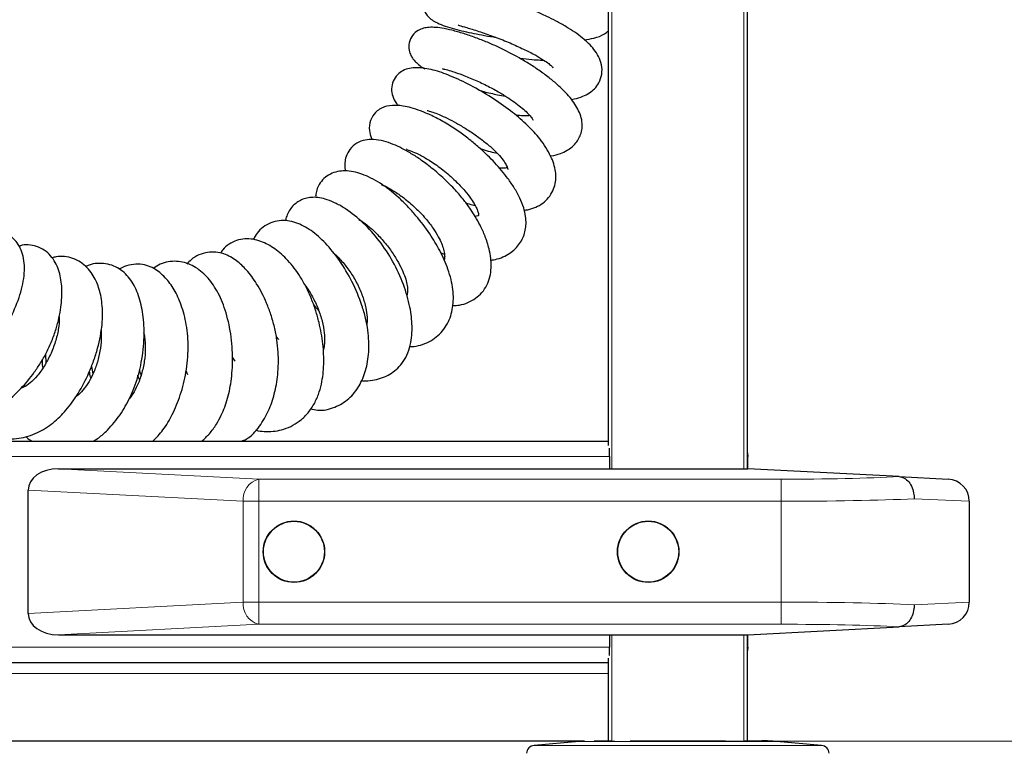
# Model space of a CAD drawing. Units: millimetres. Extents: x 0 to 210, y 0 to 297.
# Drawn here: x 107 to 116, y 228 to 235 of the extents above; entities that cross this region are included whole.
import ezdxf

# ---------------------------------------------------------------- set-up
doc = ezdxf.new("R2010")
doc.units = ezdxf.units.MM
doc.styles.add('SLDTEXTSTYLE1', font='TXT', dxfattribs={"width": 0.75})
doc.dimstyles.new('SLDDIMSTYLE0', dxfattribs={"dimtxt": 3.5, "dimasz": 3.302, "dimexe": 0, "dimexo": 0.0625, "dimgap": 0.875, "dimtad": 1, "dimdec": 0, "dimlfac": 20, "dimrnd": 1e-09, "dimzin": 12, "dimdsep": 46, "dimtxsty": 'SLDTEXTSTYLE1', "dimsah": 1, "dimcen": 0.09, "dimadec": 0, "dimazin": 3, "dimtol": 1, "dimtp": 3, "dimtm": 3, "dimtfac": 1, "dimtdec": 0, "dimtofl": 0, "dimtmove": 0, "dimatfit": 3, "dimfxl": 1, "dimfrac": 2, "dimtolj": 1, "dimarcsym": 0})

# ---------------------------------------------------------------- blocks, each defined once
blk = doc.blocks.new('_D')
at = {"color": 7, "linetype": 'Continuous', "lineweight": 0}
for p, q in [((114.216, 266.8145), (129.2367, 266.8145)), ((128.2367, 220.2554), (128.2367, 266.8145)), ((114.2736, 220.2554), (129.2367, 220.2554))]:
    blk.add_line(p, q, dxfattribs=at)
at = {"color": 7, "linetype": 'Continuous', "lineweight": 18}
for points in [[(128.2367, 266.8145), (127.7367, 263.5125), (128.7367, 263.5125)], [(128.2367, 220.2554), (128.7367, 223.5574), (127.7367, 223.5574)]]:
    blk.add_solid(points, dxfattribs=at)
at = {"color": 7, "linetype": 'Continuous', "lineweight": 18, "char_height": 3.5, "attachment_point": 1, "rotation": 90, "style": 'SLDTEXTSTYLE1'}
for s, insert in [('±3', (123.725, 245.5061)), ('931', (123.725, 236.4353))]:
    blk.add_mtext(s, dxfattribs=dict(at, insert=insert))
blk = doc.blocks.new('_D_1')
at = {"color": 7, "linetype": 'Continuous', "lineweight": 0}
for p, q in [((113.6554, 228.3229), (125.7836, 228.3229)), ((124.7836, 228.3229), (124.7836, 220.2554)), ((114.2736, 220.2554), (125.7836, 220.2554)), ((124.7836, 220.2554), (124.7836, 203.1557))]:
    blk.add_line(p, q, dxfattribs=at)
at = {"color": 7, "linetype": 'Continuous', "lineweight": 18}
for points in [[(124.7836, 228.3229), (124.2836, 225.0209), (125.2836, 225.0209)], [(124.7836, 220.2554), (125.2836, 223.5574), (124.2836, 223.5574)]]:
    blk.add_solid(points, dxfattribs=at)
at = {"color": 7, "linetype": 'Continuous', "lineweight": 18, "char_height": 3.5, "attachment_point": 1, "rotation": 90, "style": 'SLDTEXTSTYLE1'}
for s, insert in [('±3', (120.2718, 212.2266)), ('161', (120.2718, 203.1557))]:
    blk.add_mtext(s, dxfattribs=dict(at, insert=insert))

msp = doc.modelspace()

# ---------------------------------------------------------------- linework, layer by layer
at = {"color": 7, "linetype": 'Continuous', "lineweight": 25}
for p, q in [((112.64859, 230.99335), (112.64859, 251.21288)), ((113.89859, 251.21288), (113.89859, 230.78388)), ((111.13147, 232.73379), (111.1656, 232.72235)), ((109.67021, 231.95061), (109.64603, 231.97875)), ((107.56229, 231.81865), (107.56404, 231.73628)), ((109.27405, 231.75582), (109.2511, 231.79254)), ((107.97642, 231.70588), (107.99098, 231.64048)), ((108.849, 231.63299), (108.83167, 231.66792)), ((40.46359, 231.03288), (112.64859, 231.03288)), ((112.65541, 230.89288), (112.65541, 230.97044)), ((112.65541, 230.89288), (112.65541, 230.78388)), ((113.90609, 230.78388), (113.90609, 230.89288)), ((107.67846, 230.78388), (113.90609, 230.78388)), ((115.27197, 230.7123), (113.90609, 230.78388)), ((115.27197, 230.7123), (115.71655, 230.689)), ((107.40609, 229.47674), (107.40609, 230.59102)), ((115.90609, 230.48927), (115.90609, 229.57849)), ((115.71655, 229.37876), (115.27197, 229.35546)), ((107.67846, 229.28388), (113.90609, 229.28388)), ((112.65541, 229.28388), (112.65541, 229.17288)), ((113.89859, 229.28388), (113.89859, 228.32288)), ((113.90609, 229.28388), (115.27197, 229.35546)), ((113.90609, 229.17288), (113.90609, 229.28388)), ((112.65541, 229.09532), (112.65541, 229.17288)), ((40.46359, 229.03288), (112.64859, 229.03288)), ((112.64859, 228.32288), (112.64859, 229.07241)), ((112.43107, 228.32288), (40.6811, 228.32288)), ((112.38334, 228.31967), (111.97548, 228.28399)), ((112.51804, 228.32538), (112.64859, 228.32538)), ((112.67859, 228.32288), (112.64859, 228.32288)), ((112.67859, 228.32288), (112.70331, 228.32288)), ((112.84204, 228.32538), (113.27359, 228.32538)), ((113.27359, 228.32538), (113.70513, 228.32538)), ((113.84386, 228.32288), (113.86859, 228.32288)), ((113.89859, 228.32288), (113.86859, 228.32288)), ((113.89859, 228.32538), (114.03309, 228.32538)), ((114.57169, 228.28399), (114.16383, 228.31967))]:
    msp.add_line(p, q, dxfattribs=at)
at = {"color": 8, "linetype": 'Continuous', "lineweight": 18}
for p, q in [((112.67859, 251.21288), (112.67859, 230.78388)), ((113.86859, 230.78388), (113.86859, 251.21288)), ((40.45676, 230.89288), (112.65541, 230.89288)), ((113.89859, 230.89288), (113.90609, 230.89288)), ((107.67846, 230.78388), (109.48893, 230.689)), ((109.48893, 230.48927), (109.48893, 230.689)), ((109.48893, 230.689), (114.20609, 230.689)), ((114.20609, 230.48927), (114.20609, 230.689)), ((109.34751, 230.48927), (107.40609, 230.59102)), ((109.34751, 229.57849), (109.34751, 230.48927)), ((109.48893, 230.48927), (109.34751, 230.48927)), ((109.48893, 230.48927), (109.48893, 229.57849)), ((114.20609, 230.48927), (109.48893, 230.48927)), ((114.20609, 229.57849), (114.20609, 230.48927)), ((115.90609, 230.48927), (115.40817, 230.5123)), ((107.40609, 229.47674), (109.34751, 229.57849)), ((109.48893, 229.57849), (109.34751, 229.57849)), ((109.48893, 229.57849), (114.20609, 229.57849)), ((109.48893, 229.57849), (109.48893, 229.37876)), ((114.20609, 229.57849), (114.20609, 229.37876)), ((115.40817, 229.55546), (115.90609, 229.57849)), ((109.48893, 229.37876), (107.67846, 229.28388)), ((114.20609, 229.37876), (109.48893, 229.37876)), ((112.67859, 229.28388), (112.67859, 228.32288)), ((113.86859, 228.32288), (113.86859, 229.28388)), ((40.45676, 229.17288), (112.65541, 229.17288)), ((113.90609, 229.17288), (113.89859, 229.17288)), ((40.46359, 228.93288), (112.64859, 228.93288)), ((113.27359, 228.31967), (112.38334, 228.31967)), ((114.16383, 228.31967), (113.27359, 228.31967)), ((114.57169, 228.28399), (111.97548, 228.28399))]:
    msp.add_line(p, q, dxfattribs=at)
at = {"color": 7, "linetype": 'Continuous', "lineweight": 25, "flags": 128}
for points in [[(113.89859, 230.93809), (113.9034, 230.92019), (113.90609, 230.89288)], [(113.90609, 229.17288), (113.9034, 229.14557), (113.89859, 229.12767)]]:
    msp.add_lwpolyline(points, dxfattribs=at)
at = {"color": 7, "linetype": 'Continuous', "lineweight": 25}
for centre, radius in [((109.80609, 230.03388), 0.2775), ((109.80609, 230.03388), 0.275), ((113.00609, 230.03388), 0.2775), ((113.00609, 230.03388), 0.275)]:
    msp.add_circle(centre, radius, dxfattribs=at)
at = {"color": 8, "linetype": 'Continuous', "lineweight": 18}
for centre, start, end in [((109.53354, 230.50748), 103.806604, 185.590518), ((109.53354, 229.56028), 174.409482, 256.193396)]:
    msp.add_arc(centre, 0.18692, start, end, dxfattribs=at)
at = {"color": 7, "linetype": 'Continuous', "lineweight": 25}
for centre, radius, start, end in [((115.70609, 230.48927), 0.2, 0, 87), ((115.70609, 229.57849), 0.2, 273, 0), ((112.51408, 226.82538), 1.5, 93.308433, 95), ((114.03309, 226.82538), 1.5, 85, 90), ((111.98202, 228.20927), 0.075, 95, 177), ((114.56516, 228.20927), 0.075, 3, 85)]:
    msp.add_arc(centre, radius, start, end, dxfattribs=at)
for centre, major_axis, start_param, end_param in [((107.68893, 230.5836), (0.28265, -0.01481), 1.6448275, 3.1786082), ((107.68893, 229.48415), (-0.28265, -0.01481), 6.2461697, 7.7799505)]:
    msp.add_ellipse(centre, major_axis=major_axis, ratio=0.7066218, start_param=start_param, end_param=end_param, dxfattribs=at)
at = {"color": 8, "linetype": 'Continuous', "lineweight": 18}
for centre, major_axis, ratio, start_param, end_param in [((114.20609, 230.76761), (1.5, 0), 0.0524078, 4.712389, 5.5027214), ((114.20609, 230.56788), (1.7, 0), 0.0462422, 4.712389, 5.4977871), ((114.20609, 229.49988), (1.7, 0), 0.0462422, 0.7853982, 1.5707963), ((114.20609, 229.30015), (1.5, 0), 0.0524078, 0.7804639, 1.5707963)]:
    msp.add_ellipse(centre, major_axis=major_axis, ratio=ratio, start_param=start_param, end_param=end_param, dxfattribs=at)
at = {"color": 7, "linetype": 'Continuous', "lineweight": 25}
for points, knots in [([(112.31268, 234.11989), (112.32081, 234.1211), (112.35832, 234.1267), (112.41282, 234.14507), (112.47329, 234.17484), (112.52406, 234.21574), (112.5652, 234.27097), (112.59128, 234.34827), (112.58852, 234.4316), (112.56051, 234.50624), (112.50699, 234.58751), (112.43257, 234.66027), (112.34394, 234.72611), (112.26347, 234.77729), (112.17826, 234.82504), (112.08592, 234.87181), (111.98511, 234.91851), (111.86879, 234.96768), (111.73992, 235.01708), (111.6095, 235.0619), (111.48925, 235.09776), (111.38798, 235.12327), (111.28086, 235.14499), (111.19688, 235.1545), (111.12814, 235.15124), (111.07679, 235.13951), (111.03321, 235.11611), (111.00223, 235.08425), (110.98264, 235.05141), (110.97024, 235.01017), (110.96861, 234.96804), (110.97691, 234.93257), (110.99169, 234.90031), (111.01218, 234.87352), (111.02948, 234.85646), (111.05251, 234.83715), (111.08996, 234.81437), (111.15135, 234.78795), (111.23136, 234.76228), (111.34479, 234.7327), (111.46927, 234.70708), (111.57797, 234.68751), (111.62181, 234.68116), (111.62897, 234.68012)], [0, 0, 0, 0, 0.00777437, 0.03589234, 0.06101711, 0.08273652, 0.10690025, 0.13611927, 0.16707655, 0.19606685, 0.22328365, 0.27058192, 0.29711425, 0.32321385, 0.35062198, 0.3747929, 0.40227294, 0.43301814, 0.46693964, 0.50330063, 0.53774853, 0.56949372, 0.59872096, 0.65045043, 0.67308737, 0.69374179, 0.71290967, 0.72246339, 0.73276055, 0.74429169, 0.75547501, 0.76472495, 0.77234974, 0.78349593, 0.7899362, 0.7984827, 0.82219626, 0.85320641, 0.88338755, 0.91199612, 0.96666917, 0.99455865, 1, 1, 1, 1]), ([(111.28893, 234.79385), (111.29129, 234.79169), (111.29543, 234.78792), (111.32662, 234.77922), (111.37787, 234.76455), (111.46906, 234.73742), (111.60315, 234.69125), (111.73917, 234.63788), (111.86356, 234.58288), (111.96711, 234.5309), (112.04551, 234.48567), (112.09913, 234.44918), (112.13236, 234.42215), (112.14756, 234.40498), (112.1479, 234.40586), (112.14804, 234.40622)], [0, 0, 0, 0, 0.0721992, 0.126161, 0.1861895, 0.302705, 0.4127569, 0.5156386, 0.6106688, 0.6963959, 0.7710031, 0.8349253, 0.8907719, 0.9551254, 1, 1, 1, 1]), ([(112.12218, 233.60763), (112.12484, 233.60795), (112.15833, 233.61189), (112.2086, 233.62848), (112.27007, 233.65541), (112.33049, 233.6976), (112.3741, 233.74949), (112.40224, 233.81836), (112.41184, 233.87382), (112.4076, 233.93653), (112.3805, 234.02222), (112.31492, 234.12529), (112.22012, 234.22394), (112.12115, 234.30795), (112.03279, 234.37393), (111.93837, 234.43682), (111.81378, 234.51161), (111.68275, 234.57878), (111.54998, 234.63719), (111.44352, 234.6789), (111.33497, 234.71585), (111.23298, 234.74471), (111.14563, 234.76319), (111.07428, 234.77133), (111.01716, 234.77031), (110.96646, 234.76062), (110.91226, 234.73625), (110.86344, 234.6844), (110.84038, 234.61438), (110.84648, 234.55163), (110.86685, 234.50677), (110.88854, 234.47558), (110.9144, 234.44819), (110.94674, 234.4206), (110.97673, 234.40233), (110.98885, 234.39495)], [0, 0, 0, 0, 0.0030196, 0.0380517, 0.0669232, 0.0900285, 0.1313564, 0.151025, 0.1741388, 0.2014955, 0.2301591, 0.2840154, 0.3425616, 0.3760585, 0.4114113, 0.4450767, 0.4768523, 0.5372813, 0.5699432, 0.6051463, 0.6430893, 0.6838707, 0.7229113, 0.7562515, 0.7840777, 0.8067343, 0.8283961, 0.8515054, 0.8759007, 0.8971001, 0.9133681, 0.9278496, 0.9496878, 0.9796793, 1, 1, 1, 1]), ([(112.43065, 234.65547), (112.45938, 234.66125), (112.52459, 234.67437), (112.59669, 234.69752), (112.63608, 234.72943), (112.64859, 234.73956)], [0, 0, 0, 0, 0.3495619, 0.7934088, 1, 1, 1, 1]), ([(112.06414, 234.47201), (112.05396, 234.47192), (112.02089, 234.47163), (111.94979, 234.47576), (111.8862, 234.48354), (111.85188, 234.48774)], [0, 0, 0, 0, 0.16982738, 0.55187378, 1, 1, 1, 1]), ([(111.88627, 233.11821), (111.89727, 233.1197), (111.93439, 233.12476), (111.99195, 233.14434), (112.05538, 233.17938), (112.10795, 233.22887), (112.14751, 233.29285), (112.17439, 233.37777), (112.17228, 233.48998), (112.13078, 233.60405), (112.07254, 233.70245), (112.00367, 233.79502), (111.90403, 233.90069), (111.7587, 234.0225), (111.58808, 234.14093), (111.40233, 234.24851), (111.22055, 234.33421), (111.06041, 234.38952), (110.93849, 234.40929), (110.85084, 234.40206), (110.79117, 234.38271), (110.73814, 234.34535), (110.69767, 234.28376), (110.68296, 234.21086), (110.6966, 234.14606), (110.72006, 234.09678), (110.74305, 234.07031), (110.74863, 234.06389)], [0, 0, 0, 0, 0.0128696, 0.0434509, 0.0751163, 0.1061154, 0.13657, 0.165247, 0.2193454, 0.2825855, 0.317307, 0.3493763, 0.4047606, 0.4599503, 0.5220887, 0.5879387, 0.6536369, 0.7165665, 0.7809561, 0.8130704, 0.8415414, 0.8674776, 0.8942181, 0.922573, 0.9547551, 0.989019, 1, 1, 1, 1]), ([(111.14691, 234.39727), (111.14724, 234.39697), (111.14857, 234.39574), (111.17907, 234.38927), (111.23827, 234.37192), (111.32862, 234.34112), (111.43979, 234.29628), (111.55589, 234.24171), (111.65985, 234.18518), (111.74401, 234.13258), (111.81212, 234.08468), (111.86832, 234.04028), (111.9153, 233.99734), (111.94847, 233.96156), (111.96707, 233.93345), (111.96795, 233.93235), (111.96835, 233.93186)], [0, 0, 0, 0, 0.0235135, 0.0962445, 0.1791631, 0.2721668, 0.3739567, 0.4706086, 0.555349, 0.6276597, 0.689781, 0.7520867, 0.8157413, 0.8808558, 0.9469029, 1, 1, 1, 1]), ([(111.47644, 234.20215), (111.4913, 234.198), (111.54624, 234.18266), (111.62803, 234.16453), (111.69344, 234.15258), (111.71727, 234.14822)], [0, 0, 0, 0, 0.190817, 0.7051812, 1, 1, 1, 1]), ([(111.57985, 232.66667), (111.60066, 232.66991), (111.64687, 232.67712), (111.71075, 232.70207), (111.78569, 232.7464), (111.85805, 232.82417), (111.8955, 232.91796), (111.90443, 232.99907), (111.90035, 233.0663), (111.88267, 233.14327), (111.84824, 233.22955), (111.79906, 233.31856), (111.72565, 233.42589), (111.62414, 233.54669), (111.50783, 233.66055), (111.39984, 233.75229), (111.30092, 233.82713), (111.19041, 233.89935), (111.0788, 233.96074), (110.97566, 234.00707), (110.88686, 234.03814), (110.81198, 234.0567), (110.7327, 234.06735), (110.66471, 234.06483), (110.60085, 234.04395), (110.54913, 234.01223), (110.49919, 233.95003), (110.48055, 233.86325), (110.49422, 233.79589), (110.50979, 233.76531), (110.51425, 233.75656)], [0, 0, 0, 0, 0.025796, 0.0572771, 0.0866093, 0.1393778, 0.1887905, 0.2134536, 0.241243, 0.2732175, 0.3090514, 0.3463037, 0.3802086, 0.4381617, 0.4947045, 0.5282639, 0.5654706, 0.6065751, 0.6507523, 0.6922695, 0.7297716, 0.7632694, 0.7927234, 0.8410302, 0.8612604, 0.882562, 0.9144288, 0.9531564, 0.9865905, 1, 1, 1, 1]), ([(111.00973, 234.02011), (111.01167, 234.01938), (111.01581, 234.01781), (111.06085, 234.00519), (111.11777, 233.983), (111.19083, 233.94957), (111.27418, 233.90576), (111.364, 233.85264), (111.45509, 233.79207), (111.54196, 233.72656), (111.61844, 233.65949), (111.67662, 233.5975), (111.71374, 233.54591), (111.73307, 233.50887), (111.73867, 233.48672), (111.73928, 233.48648), (111.73953, 233.48638)], [0, 0, 0, 0, 0.0590264, 0.1255705, 0.1955164, 0.2684795, 0.3446667, 0.4235447, 0.5037015, 0.5844095, 0.6648402, 0.7419358, 0.8143977, 0.8837818, 0.9520915, 1, 1, 1, 1]), ([(111.93635, 233.97324), (111.93252, 233.9727), (111.91708, 233.97051), (111.87515, 233.96952), (111.83158, 233.97357), (111.81023, 233.97555)], [0, 0, 0, 0, 0.14407912, 0.58072478, 1, 1, 1, 1]), ([(111.23993, 232.25829), (111.26051, 232.25859), (111.3095, 232.25929), (111.37863, 232.28307), (111.44755, 232.31968), (111.50692, 232.37429), (111.55139, 232.44127), (111.57849, 232.516), (111.59353, 232.62494), (111.57837, 232.7489), (111.53679, 232.87768), (111.49238, 232.97594), (111.44695, 233.05756), (111.39862, 233.13281), (111.33982, 233.21305), (111.26102, 233.30556), (111.16238, 233.40506), (111.05407, 233.49869), (110.94953, 233.57645), (110.85949, 233.63441), (110.77886, 233.67917), (110.70072, 233.7155), (110.61321, 233.74564), (110.52985, 233.76016), (110.4473, 233.75556), (110.37243, 233.72894), (110.30987, 233.67254), (110.27546, 233.6078), (110.26399, 233.54472), (110.26404, 233.50158), (110.27008, 233.47785), (110.27131, 233.47303)], [0, 0, 0, 0, 0.0238585, 0.0567809, 0.0895708, 0.1219189, 0.1544194, 0.187832, 0.221992, 0.2899499, 0.3335166, 0.3701371, 0.4000282, 0.4249652, 0.4559377, 0.4929327, 0.5357094, 0.5827742, 0.6252334, 0.6617924, 0.6924786, 0.7254863, 0.7607438, 0.8015566, 0.834853, 0.8705476, 0.9074671, 0.939188, 0.9654446, 0.9929774, 1, 1, 1, 1]), ([(110.82469, 233.66949), (110.82438, 233.66933), (110.81989, 233.66699), (110.83684, 233.66419), (110.88083, 233.6471), (110.94934, 233.61567), (111.04245, 233.56225), (111.15414, 233.48337), (111.2614, 233.38928), (111.34702, 233.29847), (111.40544, 233.22349), (111.44235, 233.16494), (111.46387, 233.12039), (111.47469, 233.08667), (111.47443, 233.06781), (111.47464, 233.06849), (111.47472, 233.06874)], [0, 0, 0, 0, 0.0052636, 0.074983, 0.1446528, 0.2258049, 0.3192675, 0.4250184, 0.5343293, 0.6288971, 0.7075163, 0.7703742, 0.8274941, 0.8901661, 0.9581484, 1, 1, 1, 1]), ([(111.48959, 233.67451), (111.53695, 233.65951), (111.58782, 233.64341), (111.63635, 233.63517), (111.63969, 233.6346)], [0, 0, 0, 0, 0.9310814, 1, 1, 1, 1]), ([(110.8521, 231.88596), (110.85897, 231.88602), (110.89251, 231.88631), (110.9515, 231.89908), (111.02616, 231.9273), (111.1153, 231.98571), (111.19993, 232.08819), (111.2472, 232.23636), (111.24833, 232.37465), (111.22692, 232.49222), (111.19152, 232.60974), (111.12872, 232.74994), (111.03029, 232.91353), (110.929, 233.04775), (110.83204, 233.15581), (110.72473, 233.26094), (110.58346, 233.37039), (110.42131, 233.45111), (110.29397, 233.4778), (110.19976, 233.46993), (110.13466, 233.44842), (110.07593, 233.40751), (110.03391, 233.35537), (110.01122, 233.30205), (110.00168, 233.26115), (110.00234, 233.23867), (110.00251, 233.23297)], [0, 0, 0, 0, 0.0080203, 0.0391779, 0.0729228, 0.1067331, 0.1725818, 0.235204, 0.2974295, 0.3302629, 0.363426, 0.4223947, 0.4765132, 0.5396057, 0.5748947, 0.6107426, 0.6818363, 0.7524791, 0.8202422, 0.8528586, 0.8847511, 0.9160264, 0.9445499, 0.9688132, 0.9920945, 1, 1, 1, 1]), ([(111.73386, 233.50219), (111.72764, 233.50108), (111.71176, 233.49827), (111.68332, 233.49683), (111.66103, 233.49919), (111.65962, 233.49934)], [0, 0, 0, 0, 0.3763328, 0.9604254, 1, 1, 1, 1]), ([(110.59614, 233.34899), (110.59789, 233.34832), (110.60197, 233.34676), (110.64363, 233.33022), (110.70966, 233.29285), (110.8001, 233.23005), (110.90004, 233.14524), (110.99209, 233.04984), (111.06275, 232.95911), (111.10997, 232.88173), (111.14024, 232.81787), (111.15921, 232.76306), (111.16829, 232.71345), (111.16754, 232.68127), (111.16187, 232.66797), (111.16768, 232.67253), (111.1614, 232.67032), (111.15983, 232.66977)], [0, 0, 0, 0, 0.050513, 0.1176029, 0.1944219, 0.2814657, 0.3768384, 0.4650597, 0.5418476, 0.6068451, 0.6622101, 0.7189153, 0.7784038, 0.8425389, 0.9096107, 0.9773639, 1, 1, 1, 1]), ([(110.41425, 231.57944), (110.4275, 231.5785), (110.4689, 231.57557), (110.55764, 231.5869), (110.65094, 231.62007), (110.73257, 231.67955), (110.78518, 231.73574), (110.82933, 231.80902), (110.85883, 231.89605), (110.87246, 231.98572), (110.87523, 232.09881), (110.85716, 232.24982), (110.80022, 232.44823), (110.70542, 232.65556), (110.57884, 232.84722), (110.43228, 233.00919), (110.29842, 233.11719), (110.18861, 233.18112), (110.11005, 233.21426), (110.03997, 233.23194), (109.97926, 233.23672), (109.92382, 233.23034), (109.86067, 233.20996), (109.78569, 233.1554), (109.74313, 233.08416), (109.73255, 233.03728), (109.72928, 233.02279)], [0, 0, 0, 0, 0.0155083, 0.0484596, 0.1086876, 0.1366493, 0.1676667, 0.2025435, 0.2400002, 0.2740047, 0.3037531, 0.3633368, 0.4323321, 0.5024597, 0.5716791, 0.6411024, 0.7138027, 0.7518595, 0.7879728, 0.8196139, 0.8467196, 0.8699881, 0.8921306, 0.9341269, 0.9796409, 1, 1, 1, 1]), ([(111.35889, 233.18513), (111.37913, 233.17827), (111.40773, 233.16857), (111.43548, 233.16197), (111.44358, 233.16004)], [0, 0, 0, 0, 0.70798927, 1, 1, 1, 1]), ([(109.95666, 231.32369), (109.97718, 231.31919), (110.05238, 231.30268), (110.17521, 231.33142), (110.30691, 231.41073), (110.3993, 231.52701), (110.45917, 231.67022), (110.48738, 231.83942), (110.48126, 232.00224), (110.45458, 232.14468), (110.41194, 232.29395), (110.33549, 232.47449), (110.22117, 232.66572), (110.09517, 232.82268), (109.96211, 232.94113), (109.8457, 233.00254), (109.74786, 233.02556), (109.6715, 233.02641), (109.59689, 233.00834), (109.52632, 232.96817), (109.47319, 232.9166), (109.45073, 232.87469), (109.44006, 232.85478)], [0, 0, 0, 0, 0.0238102, 0.0872652, 0.147433, 0.2059911, 0.2644285, 0.3258932, 0.3918654, 0.4273273, 0.464077, 0.5361078, 0.6056518, 0.672308, 0.7355328, 0.7987094, 0.8320587, 0.8664812, 0.9011256, 0.9358227, 0.9695166, 1, 1, 1, 1]), ([(110.39344, 233.03275), (110.39751, 233.03069), (110.4159, 233.02138), (110.46699, 232.98606), (110.54179, 232.9209), (110.62175, 232.83386), (110.69328, 232.73911), (110.7498, 232.64812), (110.79034, 232.56676), (110.81676, 232.49643), (110.83136, 232.43397), (110.83394, 232.38272), (110.82895, 232.35294), (110.82489, 232.34507), (110.8243, 232.34393)], [0, 0, 0, 0, 0.0275866, 0.1245669, 0.2328994, 0.3497423, 0.4596907, 0.5589328, 0.6474327, 0.7291178, 0.8053571, 0.8872118, 0.9837235, 1, 1, 1, 1]), ([(111.47613, 233.07075), (111.47626, 233.07099), (111.47707, 233.07254), (111.4713, 233.0672), (111.45173, 233.06345), (111.44333, 233.06184)], [0, 0, 0, 0, 0.09455477, 0.61115209, 1, 1, 1, 1]), ([(105.96229, 231.74844), (105.9624, 231.7479), (105.97334, 231.69186), (106.03531, 231.59911), (106.15976, 231.49642), (106.31637, 231.45473), (106.47582, 231.46504), (106.63601, 231.51629), (106.79711, 231.60599), (106.95674, 231.7378), (107.10336, 231.90765), (107.22759, 232.10135), (107.32079, 232.30437), (107.36549, 232.47279), (107.37434, 232.59729), (107.36648, 232.68253), (107.34475, 232.75844), (107.30961, 232.82307), (107.26553, 232.87314), (107.1951, 232.92307), (107.11305, 232.95469), (107.05054, 232.94448), (107.02912, 232.94098)], [0, 0, 0, 0, 0.0006179, 0.0634271, 0.1281322, 0.1921063, 0.2535149, 0.3141466, 0.3757508, 0.4405677, 0.5083654, 0.5781782, 0.6502093, 0.7225467, 0.759033, 0.7943822, 0.8280818, 0.8600765, 0.8897996, 0.9170954, 0.9716022, 1, 1, 1, 1]), ([(109.45849, 231.13238), (109.46089, 231.13172), (109.48714, 231.12441), (109.56801, 231.11553), (109.67371, 231.12426), (109.77984, 231.16416), (109.85752, 231.21169), (109.92781, 231.27727), (109.98596, 231.35904), (110.02819, 231.45041), (110.05491, 231.54365), (110.06995, 231.63513), (110.07848, 231.75527), (110.07138, 231.91293), (110.0421, 232.07682), (110.00372, 232.21331), (109.96491, 232.32067), (109.91791, 232.42384), (109.84915, 232.54465), (109.75565, 232.66682), (109.63503, 232.77446), (109.52867, 232.833), (109.43654, 232.85824), (109.36227, 232.8628), (109.28747, 232.84886), (109.21841, 232.81474), (109.16896, 232.77367), (109.14897, 232.74119), (109.14245, 232.7306)], [0, 0, 0, 0, 0.0028106, 0.03071515, 0.09349837, 0.12828541, 0.16493962, 0.20328563, 0.24285102, 0.28012296, 0.314201, 0.34518384, 0.37496398, 0.43363027, 0.49491312, 0.52851889, 0.56413365, 0.60047278, 0.63526502, 0.69947063, 0.76002103, 0.82073467, 0.85219429, 0.88460356, 0.91765089, 0.95091624, 0.98399656, 1, 1, 1, 1]), ([(106.41273, 231.46838), (106.41771, 231.45728), (106.44363, 231.39948), (106.52019, 231.31954), (106.62919, 231.25149), (106.73261, 231.22359), (106.82107, 231.21791), (106.91686, 231.23216), (107.04308, 231.27574), (107.18742, 231.36292), (107.33761, 231.49844), (107.44494, 231.62831), (107.51975, 231.74048), (107.57339, 231.83535), (107.62081, 231.93861), (107.67036, 232.07699), (107.70614, 232.23963), (107.71469, 232.4124), (107.69548, 232.54062), (107.66088, 232.63216), (107.62256, 232.69535), (107.56931, 232.74924), (107.50072, 232.78814), (107.42642, 232.80471), (107.36533, 232.80871), (107.33229, 232.79614), (107.32308, 232.79263)], [0, 0, 0, 0, 0.0137937, 0.0718669, 0.1312219, 0.1633889, 0.1985537, 0.2363912, 0.2738796, 0.3452534, 0.4108153, 0.4701051, 0.5011109, 0.5341891, 0.5694686, 0.605687, 0.673193, 0.7348842, 0.7951392, 0.8255197, 0.8567911, 0.8891286, 0.9222007, 0.9550553, 0.9874707, 1, 1, 1, 1]), ([(109.33373, 231.03288), (109.34761, 231.03841), (109.41225, 231.06416), (109.49598, 231.16098), (109.57973, 231.30155), (109.63349, 231.46027), (109.66499, 231.63767), (109.66849, 231.80539), (109.65334, 231.95023), (109.63113, 232.06439), (109.59963, 232.17527), (109.54918, 232.30997), (109.47666, 232.45058), (109.39671, 232.55861), (109.33433, 232.62284), (109.28716, 232.66301), (109.233, 232.6989), (109.17028, 232.72726), (109.10004, 232.74264), (109.0245, 232.74085), (108.94583, 232.71702), (108.88212, 232.67922), (108.85149, 232.64534), (108.8388, 232.63131)], [0, 0, 0, 0, 0.0207472, 0.0966106, 0.1674062, 0.2319324, 0.3003663, 0.3753946, 0.4161388, 0.4588165, 0.5021403, 0.5438698, 0.6226171, 0.6905124, 0.7182477, 0.7463608, 0.7773844, 0.8115283, 0.8482929, 0.8872606, 0.9285739, 0.9704153, 1, 1, 1, 1]), ([(106.88823, 231.2312), (106.89827, 231.21794), (106.92844, 231.17809), (106.99038, 231.13057), (107.06894, 231.08778), (107.18029, 231.0533), (107.32185, 231.04869), (107.48544, 231.09883), (107.62941, 231.19083), (107.75278, 231.31293), (107.86358, 231.46642), (107.94398, 231.62042), (107.99903, 231.75906), (108.04495, 231.90547), (108.07898, 232.08418), (108.07874, 232.2714), (108.05181, 232.39705), (108.0185, 232.48166), (107.98457, 232.54331), (107.93834, 232.60181), (107.87994, 232.65074), (107.8115, 232.68563), (107.73397, 232.70248), (107.67086, 232.70278), (107.63523, 232.6919), (107.62358, 232.68834)], [0, 0, 0, 0, 0.0189038, 0.0568223, 0.092317, 0.1259621, 0.1937868, 0.2610761, 0.3205547, 0.3750795, 0.4339444, 0.4990306, 0.5342068, 0.5709032, 0.6411444, 0.7063745, 0.7630926, 0.7891587, 0.8183779, 0.8511176, 0.8849605, 0.9185919, 0.9518446, 0.9842551, 1, 1, 1, 1]), ([(108.97412, 231.03288), (108.99762, 231.05426), (109.04601, 231.09829), (109.10365, 231.17967), (109.14897, 231.26184), (109.18221, 231.34053), (109.21706, 231.44839), (109.24674, 231.60233), (109.25463, 231.77076), (109.2465, 231.91626), (109.22685, 232.06664), (109.18357, 232.23925), (109.10619, 232.41005), (109.00785, 232.53847), (108.88843, 232.62764), (108.77016, 232.66107), (108.67007, 232.65424), (108.59798, 232.63353), (108.55645, 232.60655), (108.5362, 232.5934)], [0, 0, 0, 0, 0.0468117, 0.0964141, 0.1377811, 0.1726943, 0.207972, 0.2817536, 0.3637526, 0.4088888, 0.4566313, 0.5479787, 0.6308785, 0.7100842, 0.7897742, 0.873452, 0.9164146, 0.9592566, 1, 1, 1, 1]), ([(110.15813, 232.73625), (110.16392, 232.73171), (110.19033, 232.71098), (110.24847, 232.64924), (110.32028, 232.55542), (110.38193, 232.44989), (110.42829, 232.3409), (110.45709, 232.23842), (110.46773, 232.15588), (110.46759, 232.10548), (110.46406, 232.08941), (110.46355, 232.08709)], [0, 0, 0, 0, 0.0419195, 0.1912317, 0.3309998, 0.4711219, 0.611806, 0.7521065, 0.8772502, 0.9823443, 1, 1, 1, 1]), ([(107.99671, 231.03288), (108.01233, 231.04269), (108.05611, 231.07017), (108.11841, 231.12833), (108.2011, 231.21933), (108.28679, 231.34407), (108.37034, 231.51933), (108.41838, 231.68639), (108.44272, 231.83159), (108.45559, 231.98022), (108.45001, 232.15181), (108.41405, 232.32905), (108.34905, 232.4769), (108.26495, 232.56895), (108.17939, 232.61672), (108.10528, 232.63768), (108.02949, 232.63892), (107.96807, 232.63194), (107.93662, 232.61338), (107.92702, 232.60771)], [0, 0, 0, 0, 0.0275041, 0.0770484, 0.1198815, 0.1979785, 0.2767943, 0.3636488, 0.4112841, 0.4609251, 0.5540383, 0.6386241, 0.7208437, 0.8044043, 0.847764, 0.8920824, 0.936551, 0.9806188, 1, 1, 1, 1]), ([(108.53121, 231.03288), (108.56291, 231.06481), (108.63076, 231.13317), (108.71355, 231.27617), (108.7858, 231.45137), (108.83626, 231.65663), (108.85663, 231.87521), (108.83972, 232.08383), (108.79331, 232.26064), (108.7282, 232.40202), (108.64662, 232.51486), (108.55948, 232.58611), (108.47406, 232.62248), (108.39723, 232.63568), (108.31379, 232.62512), (108.25784, 232.60578), (108.23298, 232.58725), (108.23016, 232.58515)], [0, 0, 0, 0, 0.0655343, 0.1402929, 0.223496, 0.3127342, 0.4057046, 0.4966287, 0.5826261, 0.6604754, 0.7342664, 0.8107, 0.8523079, 0.897507, 0.945939, 0.9938664, 1, 1, 1, 1]), ([(109.90029, 232.45153), (109.90543, 232.445), (109.93053, 232.41306), (109.97467, 232.33734), (110.02567, 232.23022), (110.06351, 232.11713), (110.0828, 232.01404), (110.08428, 231.93304), (110.07846, 231.88055), (110.07183, 231.86003), (110.06981, 231.85379)], [0, 0, 0, 0, 0.0424177, 0.2071897, 0.3746571, 0.5429619, 0.7041426, 0.8390105, 0.9509761, 1, 1, 1, 1]), ([(110.02865, 232.21359), (110.02519, 232.21695), (110.0079, 232.23378), (109.99355, 232.25326), (109.98207, 232.26886)], [0, 0, 0, 0, 0.1997151, 1, 1, 1, 1]), ([(107.68402, 232.16499), (107.68495, 232.15789), (107.68902, 232.12704), (107.68077, 232.04409), (107.65324, 231.93015), (107.60868, 231.81462), (107.55273, 231.70978), (107.48923, 231.62111), (107.42426, 231.55608), (107.37298, 231.52113), (107.34929, 231.51312), (107.34231, 231.51076)], [0, 0, 0, 0, 0.0426254, 0.1852996, 0.324708, 0.4608008, 0.5927336, 0.7192366, 0.8396693, 0.952717, 1, 1, 1, 1]), ([(108.06383, 232.03927), (108.06507, 232.01173), (108.06774, 231.95209), (108.05551, 231.84553), (108.02952, 231.73417), (107.99122, 231.63381), (107.94636, 231.55312), (107.89763, 231.48892), (107.85901, 231.44779), (107.83781, 231.43463), (107.8328, 231.43152)], [0, 0, 0, 0, 0.1346608, 0.2915841, 0.4447415, 0.5901462, 0.7189142, 0.8310198, 0.9600592, 1, 1, 1, 1]), ([(108.4488, 232.01499), (108.45184, 232.00154), (108.46154, 231.95861), (108.46613, 231.86873), (108.45702, 231.75295), (108.43153, 231.63825), (108.3951, 231.53839), (108.35482, 231.46381), (108.32612, 231.42125), (108.31266, 231.40794), (108.31124, 231.40654)], [0, 0, 0, 0, 0.0744798, 0.2376196, 0.4039039, 0.5725803, 0.7360201, 0.8736528, 0.9866615, 1, 1, 1, 1]), ([(107.53964, 231.69576), (107.53906, 231.69872), (107.53447, 231.72247), (107.53546, 231.74923), (107.53633, 231.77265)], [0, 0, 0, 0, 0.1248726, 1, 1, 1, 1]), ([(108.41016, 231.67688), (108.41347, 231.66307), (108.41743, 231.64653), (108.42419, 231.63103), (108.4253, 231.62846)], [0, 0, 0, 0, 0.8343178, 1, 1, 1, 1]), ([(107.97196, 231.60359), (107.97131, 231.60555), (107.96509, 231.62433), (107.96251, 231.64579), (107.96019, 231.66502)], [0, 0, 0, 0, 0.1044236, 1, 1, 1, 1]), ([(108.41135, 231.59036), (108.40698, 231.59875), (108.40092, 231.61039), (108.39691, 231.62387), (108.39578, 231.62764)], [0, 0, 0, 0, 0.7202716, 1, 1, 1, 1]), ([(107.38316, 231.07697), (107.3858, 231.07393), (107.40171, 231.05554), (107.42174, 231.04319), (107.43845, 231.03288)], [0, 0, 0, 0, 0.1656342, 1, 1, 1, 1]), ([(115.27197, 230.7123), (115.2878, 230.70925), (115.31945, 230.70317), (115.36084, 230.6665), (115.39168, 230.61411), (115.40569, 230.56013), (115.40813, 230.52544), (115.40817, 230.51312), (115.40817, 230.5123)], [0, 0, 0, 0, 0.2197022, 0.4394012, 0.6591826, 0.8790896, 0.991901, 1, 1, 1, 1]), ([(115.40817, 229.55546), (115.40817, 229.55464), (115.40813, 229.54232), (115.40569, 229.50762), (115.39168, 229.45365), (115.36084, 229.40126), (115.31945, 229.36459), (115.2878, 229.3585), (115.27197, 229.35546)], [0, 0, 0, 0, 0.008099, 0.1209104, 0.3408174, 0.5605988, 0.7802978, 1, 1, 1, 1])]:
    msp.add_open_spline(points, degree=3, knots=knots, dxfattribs=at)

# ---------------------------------------------------------------- dimensions: what is measured, and where the dimension line sits
at = {"color": 7, "linetype": 'Continuous', "lineweight": 18}
for base, p1, p2, picture, middle in [((128.23671, 266.8145), (113.27359, 220.25538), (113.21597, 266.8145), '_D', (128.23671, 243.53494)), ((124.78358, 220.25538), (112.65541, 228.32288), (113.27359, 220.25538), '_D_1', (124.78358, 210.25538))]:
    dim = msp.add_linear_dim(base=base, p1=p1, p2=p2, angle=90, dimstyle='SLDDIMSTYLE0', dxfattribs=at)
    dim.commit()
    dim.dimension.update_dxf_attribs({"geometry": picture, "text_midpoint": middle, "dimtype": 160})

doc.saveas('drawing.dxf')
